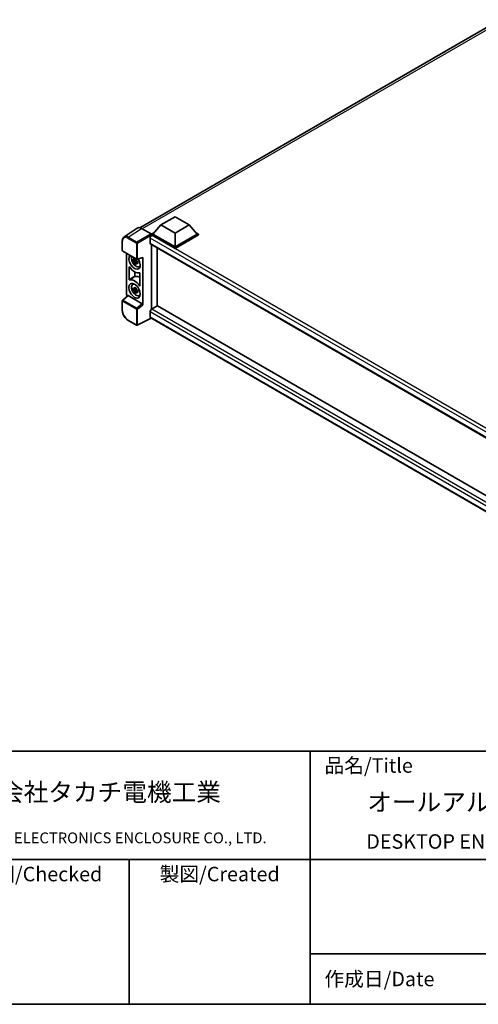
# Model space of a CAD drawing. Units: millimetres. Extents: x 0 to 11605, y 0 to 1546.
# Drawn here: x 735 to 925, y 0 to 408 of the extents above; entities that cross this region are included whole.
import ezdxf
from ezdxf.enums import TextEntityAlignment as Align

# ---------------------------------------------------------------- set-up
doc = ezdxf.new("R2010")
doc.units = ezdxf.units.MM
doc.header["$LTSCALE"] = 3
for name, color, linetype, lineweight in [('Border (ISO)', 7, 'Continuous', 35), ('Title (ISO)', 7, 'Continuous', 35), ('Visible (ISO)', 7, 'Continuous', 35), ('Visible Narrow (ISO)', 7, 'Continuous', 25)]:
    doc.layers.add(name, color=color, linetype=linetype, lineweight=lineweight)
doc.styles.add('Note Text (TK)', font='txt')
doc.styles.add('文字スタイル67', font='arial.ttf')

# ---------------------------------------------------------------- blocks, each defined once
blk = doc.blocks.new('図面枠 tk図枠')
at = {"layer": 'Border (ISO)'}
blk.add_line((14.5, 8), (405.5, 8), dxfattribs=at)
blk = doc.blocks.new('表題欄 tk表題欄')
at = {"layer": 'Title (ISO)'}
for p, q in [((74.71, 244.05), (255.71, 244.05)), ((149.71, 244.05), (149.71, 209.05)), ((74.71, 229.05), (230.71, 229.05)), ((124.71, 229.05), (124.71, 209.05)), ((149.71, 216.05), (230.71, 216.05)), ((255.71, 209.05), (74.71, 209.05))]:
    blk.add_line(p, q, dxfattribs=at)
at = {"layer": 'Title (ISO)', "color": 1, "char_height": 2, "line_spacing_factor": 1.5, "style": 'Note Text (TK)'}
for s, insert, attachment_point in [('\\fＭＳ Ｐゴシック|b0|i0;\\H2.0000;品名/Title', (151.71, 242.05), 4), ('\\fＭＳ Ｐゴシック|b0|i0;\\H2.0000;検図/Checked', (112.21, 227.05), 5), ('\\fＭＳ Ｐゴシック|b0|i0;\\H2.0000;製図/Created', (137.21, 227.05), 5), ('\\fＭＳ Ｐゴシック|b0|i0;\\H2.0000;作成日/Date', (151.71, 212.55), 4)]:
    blk.add_mtext(s, dxfattribs=dict(at, insert=insert, attachment_point=attachment_point))
at = {"layer": 'Title (ISO)', "color": 7, "attachment_point": 4, "line_spacing_factor": 1.5, "style": 'Note Text (TK)'}
for s, insert, char_height in [('株式会社タカチ電機工業', (99.87, 238.05), 2.5), ('\\fArial|b0|i0;\\H1.4986;TAKACHI ELECTRONICS ENCLOSURE CO., LTD.', (99.87, 232.05), 1.4986)]:
    blk.add_mtext(s, dxfattribs=dict(at, insert=insert, char_height=char_height))
at = {"layer": 'Title (ISO)', "color": 7}
for tag, p, height, style in [('<品名>_001', (157.62, 235.75), 2.5, 'Note Text (TK)'), ('<Title>_001', (157.49, 230.55), 2, '文字スタイル67'), ('<ページ_No.>_001', (237.95, 213.3), 2.5, 'Note Text (TK)'), ('<総ページ数>_001', (246.8, 213.3), 2.5, 'Note Text (TK)'), ('作成日_001', (175.58, 211.28), 2.5, 'Note Text (TK)')]:
    blk.add_attdef(tag, p, '', height=height, dxfattribs=dict(at, style=style))
at = {"layer": 'Title (ISO)', "color": 7, "style": 'Note Text (TK)'}
blk.add_attdef('<尺度>', text='', height=2.5, dxfattribs=at).set_placement((243.21, 223.55), align=Align.MIDDLE_CENTER)

msp = doc.modelspace()

# ---------------------------------------------------------------- linework, layer by layer
at = {"layer": 'Visible (ISO)'}
for p, q in [((784.4275, 321.8916), (933.8264, 408.1471)), ((793.0918, 323.0488), (789.7448, 319.2929)), ((793.0918, 323.0488), (798.9843, 326.4509)), ((798.9843, 319.6467), (793.0918, 323.0488)), ((798.9843, 326.4509), (804.8769, 323.0488)), ((804.8769, 323.0488), (798.9843, 319.6467)), ((804.8769, 323.0488), (808.2239, 319.2929)), ((783.3064, 321.7644), (777.8359, 318.1488)), ((785.0293, 321.6344), (789.0378, 319.3201)), ((789.2734, 319.2929), (790.2444, 319.8535)), ((789.2734, 318.9119), (789.2734, 319.2929)), ((798.9843, 313.6863), (789.2734, 319.2929)), ((789.2734, 318.9121), (789.2734, 318.7644)), ((789.3912, 318.8439), (789.2734, 318.9119)), ((798.9843, 313.3053), (789.2734, 318.9119)), ((798.9843, 313.9585), (789.7448, 319.2929)), ((798.9843, 319.6467), (798.9843, 313.9585)), ((808.2239, 319.2929), (798.9843, 313.9585)), ((808.6953, 319.2929), (798.9843, 313.6863)), ((808.6953, 318.9119), (798.9843, 313.3053)), ((807.7243, 319.8535), (808.6953, 319.2929)), ((808.6953, 318.9119), (808.6953, 319.2929)), ((777.1169, 312.4939), (777.1169, 316.5297)), ((788.6841, 317.6191), (788.6841, 315.5779)), ((788.8912, 315.1201), (974.5081, 207.9541)), ((789.2734, 314.8995), (789.2734, 288.1458)), ((777.2836, 312.2052), (783.0165, 308.8953)), ((778.7903, 294.3519), (778.7903, 311.3353)), ((791.5481, 289.4705), (791.5481, 313.5862)), ((798.9843, 313.3053), (798.9843, 313.6863)), ((782.8968, 308.3936), (781.6311, 308.1277)), ((782.2411, 307.0711), (783.1043, 308.0343)), ((782.8491, 308.9067), (782.5126, 308.7125)), ((782.5126, 307.9323), (783.0501, 308.2426)), ((782.8968, 308.7356), (782.8968, 308.8807)), ((782.8968, 308.3936), (782.8968, 308.4667)), ((782.9895, 308.3401), (782.8968, 308.3936)), ((783.1043, 308.0343), (783.1043, 308.1413)), ((783.1043, 308.0343), (783.1676, 307.9978)), ((783.5248, 307.7364), (783.1883, 307.5422)), ((783.2648, 308.8608), (785.5145, 309.429)), ((783.4005, 307.8633), (783.5261, 307.7908)), ((785.6144, 289.9912), (785.6144, 309.5998)), ((779.9688, 300.4534), (779.9688, 305.6566)), ((782.3669, 303.58), (782.3669, 301.8827)), ((784.0638, 305.7536), (784.5265, 305.9583)), ((784.4359, 303.0775), (784.4359, 297.8743)), ((781.4014, 298.3897), (781.8101, 298.688)), ((782.8968, 296.4184), (781.6311, 296.1524)), ((782.2411, 295.0958), (783.1043, 296.059)), ((782.8491, 296.9314), (782.5126, 296.7372)), ((782.5126, 295.957), (783.0501, 296.2673)), ((782.8968, 296.7603), (782.8968, 296.9054)), ((782.8968, 296.4184), (782.8968, 296.4914)), ((782.9895, 296.3648), (782.8968, 296.4184)), ((783.1043, 296.059), (783.1043, 296.1661)), ((783.1043, 296.059), (783.1676, 296.0225)), ((783.5248, 295.7611), (783.1883, 295.5669)), ((783.4005, 295.888), (783.5261, 295.8155)), ((784.0638, 293.7783), (784.5265, 293.983)), ((777.1169, 287.5894), (777.1169, 291.6253)), ((779.3122, 293.803), (777.2238, 291.8699)), ((785.3806, 290.4047), (779.4955, 293.8025)), ((788.6841, 287.0005), (788.6841, 284.9592)), ((791.7483, 289.5861), (789.3912, 288.2252)), ((791.7483, 289.5861), (974.4231, 184.1187)), ((783.0165, 281.5429), (779.4036, 283.6288)), ((789.0693, 284.3987), (783.3321, 281.5333)), ((972.2784, 178.6228), (788.8912, 284.5015))]:
    msp.add_line(p, q, dxfattribs=at)
for centre, start, end in [((777.4503, 312.4939), 180, 240), ((783.1832, 309.184), 240, 284.173003), ((777.4503, 291.6253), 132.789481, 180), ((783.1832, 281.8315), 240, 296.538708)]:
    msp.add_arc(centre, 0.3333, start, end, dxfattribs=at)
for centre, major_axis, ratio, start_param, end_param in [((785.0322, 318.9094), (-1.6687, 2.8903), 0.5766475, 5.49839614, 6.31804945), ((789.3912, 318.0274), (-0.5, -0.866), 0.57735027, 3.92699082, 5.49778714), ((789.0376, 319.0479), (-0.1667, 0.2887), 0.5780539, 3.9275998, 5.49717816), ((789.3912, 315.9861), (-0.5, -0.866), 0.57735027, 5.49778714, 6.28318531), ((782.2023, 307.7531), (1.6667, -2.8868), 0.57735027, 3.29297256, 7.94489041), ((782.8152, 308.1069), (-1.3338, 2.3101), 0.57735027, 0.35706869, 3.53279276), ((782.5282, 307.9413), (-0.5218, 0.9038), 0.57735027, 5.97330265, 6.59306797), ((782.5282, 307.9413), (-0.5218, 0.9038), 0.57735027, 1.26091366, 1.88067899), ((782.5282, 307.9413), (0.5218, -0.9038), 0.57735027, 1.26091366, 1.88067899), ((782.5282, 307.9413), (0.5218, -0.9038), 0.57735027, 5.97330265, 6.59306797), ((785.3786, 309.7384), (-0.1623, 0.2992), 0.5718249, 2.9967698, 3.95327169), ((782.2023, 307.7531), (2.5, -4.3301), 0.57735027, 4.86750938, 6.1280649), ((783.6165, 308.5696), (1.6667, -2.8868), 0.57735027, 5.62163033, 5.84503628), ((782.2023, 295.7778), (-2.5, 4.3301), 0.57735027, 4.86750938, 6.1280649), ((782.8152, 296.1316), (-1.3338, 2.3101), 0.57735027, 5.8919852, 9.81597807), ((783.6165, 296.5943), (1.6667, -2.8868), 0.57735027, 3.57974168, 3.80314763), ((784.5594, 297.1387), (-2.5291, 4.3805), 0.57735027, 5.53231308, 6.10618845), ((779.262, 294.0802), (-0.3333, 0.5774), 0.5780539, 0.78600715, 2.07195873), ((782.5282, 295.966), (-0.5218, 0.9038), 0.57735027, 5.97330265, 6.59306797), ((782.5282, 295.966), (-0.5218, 0.9038), 0.57735027, 1.26091366, 1.88067899), ((782.5282, 295.966), (0.5218, -0.9038), 0.57735027, 1.26091366, 1.88067899), ((782.5282, 295.966), (0.5218, -0.9038), 0.57735027, 5.97330265, 6.59306797), ((779.4975, 293.5204), (0.1623, -0.2992), 0.5718249, 2.39113692, 3.28641551), ((783.6165, 296.5943), (1.6667, -2.8868), 0.57735027, 5.62163033, 5.84503628), ((785.3786, 290.1249), (0.1607, -0.2968), 0.58179756, 0.82141755, 2.38355232), ((789.3912, 287.4087), (-0.5, -0.866), 0.57735027, 3.92699082, 5.49778714), ((789.3912, 285.3675), (-0.5, -0.866), 0.57735027, 5.49778714, 6.28318531)]:
    msp.add_ellipse(centre, major_axis=major_axis, ratio=ratio, start_param=start_param, end_param=end_param, dxfattribs=at)
msp.add_ellipse((782.2023, 295.7778), major_axis=(1.6667, -2.8868), ratio=0.57735027, dxfattribs=at)
for points, knots in [([(777.1169, 316.5297), (777.1169, 316.6667), (777.1258, 316.8002), (777.1623, 317.0577), (777.1899, 317.1818), (777.2647, 317.418), (777.3121, 317.5301), (777.4273, 317.739), (777.4953, 317.8357), (777.6514, 318.0088), (777.7395, 318.0851), (777.8359, 318.1488)], [-0.784789176, -0.784789176, -0.784789176, -0.784789176, -0.634804167, -0.634804167, -0.484819158, -0.484819158, -0.334834149, -0.334834149, -0.184849141, -0.184849141, -0.034864132, -0.034864132, -0.034864132, -0.034864132]), ([(781.6311, 308.1277), (781.6202, 308.2597), (781.6152, 308.3912), (781.6152, 308.6376), (781.6202, 308.7712), (781.6311, 308.9079)], [4.331071921, 4.331071921, 4.331071921, 4.331071921, 4.398975087, 4.398975087, 4.466878254, 4.466878254, 4.466878254, 4.466878254]), ([(781.6311, 308.9079), (781.6901, 308.8573), (781.7502, 308.8074), (781.8315, 308.7423), (781.8518, 308.7262), (781.8721, 308.7102)], [4.4863158772, 4.4863158772, 4.4863158772, 4.4863158772, 4.5307133937, 4.5307133937, 4.5453911286, 4.5453911286, 4.5453911286, 4.5453911286]), ([(781.8721, 307.93), (781.8518, 307.946), (781.8315, 307.9621), (781.7502, 308.0272), (781.6901, 308.077), (781.6311, 308.1277)], [4.8174915459, 4.8174915459, 4.8174915459, 4.8174915459, 4.8321692807, 4.8321692807, 4.8765667973, 4.8765667973, 4.8765667973, 4.8765667973]), ([(782.1904, 308.8939), (782.1941, 308.9238), (782.1978, 308.9538), (782.2136, 309.075), (782.2268, 309.1671), (782.2411, 309.26)], [4.8174915459, 4.8174915459, 4.8174915459, 4.8174915459, 4.8321692807, 4.8321692807, 4.8765667973, 4.8765667973, 4.8765667973, 4.8765667973]), ([(782.2411, 307.0711), (782.2268, 307.1476), (782.2136, 307.2245), (782.1978, 307.3275), (782.1941, 307.3531), (782.1904, 307.3787)], [4.4863158772, 4.4863158772, 4.4863158772, 4.4863158772, 4.5307133937, 4.5307133937, 4.5453911286, 4.5453911286, 4.5453911286, 4.5453911286]), ([(782.2411, 309.26), (782.35, 309.1926), (782.4613, 309.1262), (782.6747, 309.003), (782.793, 308.9368), (782.9167, 308.8699)], [4.331071921, 4.331071921, 4.331071921, 4.331071921, 4.398975087, 4.398975087, 4.466878254, 4.466878254, 4.466878254, 4.466878254]), ([(782.9167, 306.681), (782.793, 306.7399), (782.6747, 306.8024), (782.4613, 306.9256), (782.35, 306.9957), (782.2411, 307.0711)], [4.331071921, 4.331071921, 4.331071921, 4.331071921, 4.398975087, 4.398975087, 4.466878254, 4.466878254, 4.466878254, 4.466878254]), ([(782.9167, 308.8699), (782.9024, 308.777), (782.8893, 308.6849), (782.8735, 308.5637), (782.8697, 308.5337), (782.8661, 308.5038)], [4.4863158772, 4.4863158772, 4.4863158772, 4.4863158772, 4.5307133937, 4.5307133937, 4.5453911286, 4.5453911286, 4.5453911286, 4.5453911286]), ([(782.8661, 306.9886), (782.8697, 306.963), (782.8735, 306.9374), (782.8893, 306.8344), (782.9024, 306.7575), (782.9167, 306.681)], [4.8174915459, 4.8174915459, 4.8174915459, 4.8174915459, 4.8321692807, 4.8321692807, 4.8765667973, 4.8765667973, 4.8765667973, 4.8765667973]), ([(783.1843, 307.9526), (783.212, 307.9408), (783.2399, 307.9291), (783.3527, 307.8822), (783.4391, 307.8475), (783.5267, 307.8134)], [4.8174915459, 4.8174915459, 4.8174915459, 4.8174915459, 4.8321692807, 4.8321692807, 4.8765667973, 4.8765667973, 4.8765667973, 4.8765667973]), ([(783.5267, 307.0332), (783.4391, 307.0673), (783.3527, 307.102), (783.2399, 307.1489), (783.212, 307.1606), (783.1843, 307.1724)], [4.4863158772, 4.4863158772, 4.4863158772, 4.4863158772, 4.5307133937, 4.5307133937, 4.5453911286, 4.5453911286, 4.5453911286, 4.5453911286]), ([(783.5267, 307.8134), (783.5228, 307.6728), (783.5209, 307.5373), (783.5209, 307.2909), (783.5228, 307.1613), (783.5267, 307.0332)], [4.331071921, 4.331071921, 4.331071921, 4.331071921, 4.398975087, 4.398975087, 4.466878254, 4.466878254, 4.466878254, 4.466878254]), ([(780.1186, 305.6581), (780.1087, 305.6722), (780.0974, 305.6847), (780.0736, 305.7052), (780.0612, 305.713), (780.0369, 305.7229), (780.0252, 305.7248), (780.0042, 305.7224), (779.995, 305.7182), (779.9815, 305.7052), (779.9768, 305.6975), (779.9704, 305.679), (779.9688, 305.6683), (779.9688, 305.6566)], [0, 0, 0, 0, 0.0078199922, 0.0078199922, 0.0156337436, 0.0156337436, 0.0234424956, 0.0234424956, 0.031250375, 0.031250375, 0.0376977954, 0.0376977954, 0.0441465642, 0.0441465642, 0.0441465642, 0.0441465642]), ([(784.4359, 303.0775), (784.4359, 303.0917), (784.4335, 303.1072), (784.4242, 303.1388), (784.4173, 303.1547), (784.4001, 303.1848), (784.3898, 303.1988), (784.3673, 303.2229), (784.3551, 303.2328), (784.3327, 303.2461), (784.3227, 303.2502), (784.3033, 303.2542), (784.2943, 303.2541), (784.2861, 303.252)], [0, 0, 0, 0, 0.0078199624, 0.0078199624, 0.0156336701, 0.0156336701, 0.023442371, 0.023442371, 0.0312501991, 0.0312501991, 0.0376977323, 0.0376977323, 0.0441465637, 0.0441465637, 0.0441465637, 0.0441465637]), ([(779.9688, 300.4534), (779.9688, 300.4392), (779.9712, 300.4238), (779.9805, 300.3921), (779.9873, 300.3763), (780.0046, 300.3461), (780.0148, 300.3322), (780.0374, 300.308), (780.0495, 300.2981), (780.0719, 300.2848), (780.082, 300.2808), (780.1013, 300.2767), (780.1104, 300.2768), (780.1186, 300.279)], [0, 0, 0, 0, 0.0078199624, 0.0078199624, 0.0156336702, 0.0156336702, 0.023442371, 0.023442371, 0.0312501992, 0.0312501992, 0.0376977324, 0.0376977324, 0.0441465637, 0.0441465637, 0.0441465637, 0.0441465637]), ([(782.3669, 301.8827), (782.3669, 301.8685), (782.3693, 301.8531), (782.3787, 301.8214), (782.3855, 301.8055), (782.4027, 301.7754), (782.413, 301.7615), (782.4356, 301.7373), (782.4477, 301.7274), (782.4697, 301.7143), (782.4795, 301.7103), (782.4982, 301.7061), (782.507, 301.706), (782.5151, 301.7078)], [0, 0, 0, 0, 0.0078195138, 0.0078195138, 0.0156330182, 0.0156330182, 0.0234418051, 0.0234418051, 0.0312498868, 0.0312498868, 0.0374773106, 0.0374773106, 0.0437059044, 0.0437059044, 0.0437059044, 0.0437059044]), ([(781.6311, 296.1524), (781.6202, 296.2844), (781.6152, 296.4159), (781.6152, 296.6623), (781.6202, 296.796), (781.6311, 296.9326)], [4.331071921, 4.331071921, 4.331071921, 4.331071921, 4.398975087, 4.398975087, 4.466878254, 4.466878254, 4.466878254, 4.466878254]), ([(781.6311, 296.9326), (781.6901, 296.882), (781.7502, 296.8321), (781.8315, 296.767), (781.8518, 296.7509), (781.8721, 296.7349)], [4.4863158772, 4.4863158772, 4.4863158772, 4.4863158772, 4.5307133937, 4.5307133937, 4.5453911286, 4.5453911286, 4.5453911286, 4.5453911286]), ([(781.8721, 295.9547), (781.8518, 295.9707), (781.8315, 295.9868), (781.7502, 296.0519), (781.6901, 296.1018), (781.6311, 296.1524)], [4.8174915459, 4.8174915459, 4.8174915459, 4.8174915459, 4.8321692807, 4.8321692807, 4.8765667973, 4.8765667973, 4.8765667973, 4.8765667973]), ([(782.1904, 296.9186), (782.1941, 296.9485), (782.1978, 296.9785), (782.2136, 297.0997), (782.2268, 297.1918), (782.2411, 297.2848)], [4.8174915459, 4.8174915459, 4.8174915459, 4.8174915459, 4.8321692807, 4.8321692807, 4.8765667973, 4.8765667973, 4.8765667973, 4.8765667973]), ([(782.2411, 295.0958), (782.2268, 295.1723), (782.2136, 295.2492), (782.1978, 295.3522), (782.1941, 295.3778), (782.1904, 295.4035)], [4.4863158772, 4.4863158772, 4.4863158772, 4.4863158772, 4.5307133937, 4.5307133937, 4.5453911286, 4.5453911286, 4.5453911286, 4.5453911286]), ([(782.2411, 297.2848), (782.35, 297.2173), (782.4613, 297.1509), (782.6747, 297.0277), (782.793, 296.9615), (782.9167, 296.8947)], [4.331071921, 4.331071921, 4.331071921, 4.331071921, 4.398975087, 4.398975087, 4.466878254, 4.466878254, 4.466878254, 4.466878254]), ([(782.9167, 294.7057), (782.793, 294.7646), (782.6747, 294.8271), (782.4613, 294.9503), (782.35, 295.0204), (782.2411, 295.0958)], [4.331071921, 4.331071921, 4.331071921, 4.331071921, 4.398975087, 4.398975087, 4.466878254, 4.466878254, 4.466878254, 4.466878254]), ([(782.9167, 296.8947), (782.9024, 296.8017), (782.8893, 296.7096), (782.8735, 296.5884), (782.8697, 296.5584), (782.8661, 296.5285)], [4.4863158772, 4.4863158772, 4.4863158772, 4.4863158772, 4.5307133937, 4.5307133937, 4.5453911286, 4.5453911286, 4.5453911286, 4.5453911286]), ([(782.8661, 295.0133), (782.8697, 294.9877), (782.8735, 294.9621), (782.8893, 294.8591), (782.9024, 294.7822), (782.9167, 294.7057)], [4.8174915459, 4.8174915459, 4.8174915459, 4.8174915459, 4.8321692807, 4.8321692807, 4.8765667973, 4.8765667973, 4.8765667973, 4.8765667973]), ([(783.1843, 295.9773), (783.212, 295.9655), (783.2399, 295.9538), (783.3527, 295.9069), (783.4391, 295.8722), (783.5267, 295.8381)], [4.8174915459, 4.8174915459, 4.8174915459, 4.8174915459, 4.8321692807, 4.8321692807, 4.8765667973, 4.8765667973, 4.8765667973, 4.8765667973]), ([(783.5267, 295.0579), (783.4391, 295.092), (783.3527, 295.1267), (783.2399, 295.1736), (783.212, 295.1853), (783.1843, 295.1971)], [4.4863158772, 4.4863158772, 4.4863158772, 4.4863158772, 4.5307133937, 4.5307133937, 4.5453911286, 4.5453911286, 4.5453911286, 4.5453911286]), ([(783.5267, 295.8381), (783.5228, 295.6975), (783.5209, 295.562), (783.5209, 295.3156), (783.5228, 295.186), (783.5267, 295.0579)], [4.331071921, 4.331071921, 4.331071921, 4.331071921, 4.398975087, 4.398975087, 4.466878254, 4.466878254, 4.466878254, 4.466878254]), ([(784.2861, 297.8729), (784.296, 297.8588), (784.3072, 297.8462), (784.3311, 297.8257), (784.3435, 297.8179), (784.3678, 297.8081), (784.3794, 297.8062), (784.4005, 297.8085), (784.4097, 297.8128), (784.4231, 297.8257), (784.4279, 297.8334), (784.4343, 297.8519), (784.4359, 297.8626), (784.4359, 297.8743)], [0, 0, 0, 0, 0.0078199922, 0.0078199922, 0.0156337436, 0.0156337436, 0.0234424956, 0.0234424956, 0.031250375, 0.031250375, 0.0376977954, 0.0376977954, 0.0441465642, 0.0441465642, 0.0441465642, 0.0441465642]), ([(779.4036, 283.6288), (779.2795, 283.7004), (779.1569, 283.7824), (778.9167, 283.965), (778.7992, 284.0655), (778.5711, 284.2828), (778.4606, 284.3995), (778.2487, 284.6464), (778.1474, 284.7766), (777.956, 285.0476), (777.8659, 285.1885), (777.6989, 285.4778), (777.6219, 285.6263), (777.4829, 285.9276), (777.4208, 286.0804), (777.3129, 286.3873), (777.2671, 286.5414), (777.193, 286.8475), (777.1647, 286.9996), (777.1267, 287.2989), (777.1169, 287.4461), (777.1169, 287.5894)], [-0.78478918, -0.78478918, -0.78478918, -0.78478918, -0.62783134, -0.62783134, -0.47087351, -0.47087351, -0.31391567, -0.31391567, -0.15695784, -0.15695784, 0, 0, 0.15695784, 0.15695784, 0.31391567, 0.31391567, 0.47087351, 0.47087351, 0.62783134, 0.62783134, 0.78478918, 0.78478918, 0.78478918, 0.78478918])]:
    msp.add_open_spline(points, degree=3, knots=knots, dxfattribs=at)
for points, weights in [([(782.5126, 308.7125), (782.278, 308.7214), (781.8721, 308.7102)], [1.35956394726, 1.22656475141, 1.03074466748]), ([(781.8721, 307.93), (782.278, 307.9412), (782.5126, 307.9323)], [1.03074466748, 1.22656475141, 1.35956394726]), ([(782.1904, 308.8939), (782.4031, 308.7937), (782.5126, 308.7125)], [1.03074466748, 1.22656475141, 1.35956394726]), ([(782.5126, 307.9323), (782.4031, 307.7246), (782.1904, 307.3787)], [1.35956394726, 1.22656475141, 1.03074466748]), ([(782.8661, 306.9886), (783.0788, 307.3345), (783.1883, 307.5422)], [1.03074466748, 1.22656475141, 1.35956394726]), ([(783.1883, 307.5422), (783.2038, 307.4067), (783.1843, 307.1724)], [1.35956394726, 1.22656475141, 1.03074466748]), ([(782.5126, 296.7372), (782.278, 296.7462), (781.8721, 296.7349)], [1.35956394726, 1.22656475141, 1.03074466748]), ([(781.8721, 295.9547), (782.278, 295.966), (782.5126, 295.957)], [1.03074466748, 1.22656475141, 1.35956394726]), ([(782.1904, 296.9186), (782.4031, 296.8184), (782.5126, 296.7372)], [1.03074466748, 1.22656475141, 1.35956394726]), ([(782.5126, 295.957), (782.4031, 295.7493), (782.1904, 295.4035)], [1.35956394726, 1.22656475141, 1.03074466748]), ([(782.8661, 295.0133), (783.0788, 295.3592), (783.1883, 295.5669)], [1.03074466748, 1.22656475141, 1.35956394726]), ([(783.1883, 295.5669), (783.2038, 295.4314), (783.1843, 295.1971)], [1.35956394726, 1.22656475141, 1.03074466748])]:
    msp.add_rational_spline(points, weights, degree=2, dxfattribs=at)
at = {"layer": 'Visible Narrow (ISO)'}
for p, q in [((934.9374, 407.7739), (785.3843, 321.4294)), ((779.5621, 318.021), (785.0293, 321.6344)), ((789.0378, 319.3201), (783.1749, 315.9351)), ((783.4105, 315.5271), (789.2734, 318.9121)), ((977.7174, 210.1137), (789.3912, 318.8439)), ((777.2146, 312.3578), (777.2146, 316.3937)), ((779.3346, 317.6177), (782.9475, 315.5318)), ((783.1749, 315.9351), (779.5621, 318.021)), ((782.9475, 315.5318), (782.9475, 309.0479)), ((783.4105, 309.0433), (783.4105, 315.5271)), ((976.4297, 209.2241), (788.6841, 317.6191)), ((788.6841, 315.5779), (974.7813, 208.1346)), ((782.9475, 309.0479), (777.2146, 312.3578)), ((785.6144, 309.5998), (783.4105, 309.0433)), ((777.2146, 287.4533), (777.2146, 291.4892)), ((777.2146, 291.4892), (782.9475, 288.1793)), ((777.3918, 291.8552), (779.4955, 293.8025)), ((783.1247, 288.5453), (777.3918, 291.8552)), ((785.3806, 290.4047), (783.1247, 288.5453)), ((783.4105, 288.1746), (785.6144, 289.9912)), ((782.9475, 288.1793), (782.9475, 281.6955)), ((783.4105, 281.6908), (783.4105, 288.1746)), ((973.5478, 180.2694), (788.6841, 287.0005)), ((789.3912, 288.2252), (974.4231, 181.397)), ((782.9475, 281.6955), (779.3346, 283.7813)), ((788.9595, 284.4621), (783.4105, 281.6908)), ((788.6841, 284.9592), (972.2786, 178.9609))]:
    msp.add_line(p, q, dxfattribs=at)
for centre, major_axis, ratio, start_param, end_param in [((779.5729, 315.3013), (-1.6857, 2.8795), 0.57677384, 5.49491862, 6.31457193), ((777.4503, 316.5297), (-0.3333, 0), 0.57735027, 0, 0.78539816), ((779.3372, 315.1652), (-1.5018, 2.6012), 0.5766475, 5.49839614, 7.06797449), ((779.5703, 317.7537), (0.1667, 0.2887), 0.57735027, 0.82030475, 2.35619449), ((783.1832, 315.6679), (0.1667, 0.2887), 0.57735027, 0.82030475, 2.35619449), ((783.1832, 315.6679), (-0.3333, 0), 0.57735027, 0.78539816, 2.32128791), ((783.1832, 315.6679), (-0.1667, 0.2887), 0.53637355, 3.9275998, 5.49717815), ((777.4503, 312.4939), (-0.3333, 0), 0.57735027, 0, 0.78539816), ((777.4503, 312.4939), (-0.1667, -0.2887), 0.57735027, 5.49778714, 6.28318531), ((783.1832, 309.184), (0.3333, 0), 0.57735027, 3.92699082, 5.46288056), ((783.1832, 309.184), (-0.1667, -0.2887), 0.57735027, 5.49778714, 6.28318531), ((783.1832, 309.184), (0.0816, -0.3232), 0.68265399, 0, 0.95650189), ((777.4503, 291.6253), (-0.3333, 0), 0.57735027, 0, 0.78539816), ((777.4503, 291.6253), (-0.1667, -0.2887), 0.57735027, 4.17779463, 5.49778714), ((777.4503, 291.6253), (-0.2264, 0.2446), 0.43528024, 5.38790672, 6.28318531), ((777.4503, 287.5894), (-0.3333, 0), 0.57735027, 0, 0.78539816), ((779.3372, 286.2308), (-1.5, 2.5981), 0.5780539, 0.78600715, 2.3555855), ((783.1832, 288.3154), (0.1667, 0.2887), 0.57735027, 1.03620198, 2.35619449), ((783.1832, 288.3154), (-0.3333, 0), 0.57735027, 0.78539816, 2.32128791), ((783.1832, 288.3154), (-0.212, 0.2572), 0.39624112, 3.84968252, 5.41181729), ((779.5703, 283.9174), (-0.1667, -0.2887), 0.57735027, 5.49778714, 6.28318531), ((783.1832, 281.8315), (-0.1667, -0.2887), 0.57735027, 5.49778714, 6.28318531), ((783.1832, 281.8315), (0.3333, 0), 0.57735027, 3.92699082, 5.46288056), ((783.1832, 281.8315), (0.1489, -0.2982), 0.5766475, 0, 0.8196533)]:
    msp.add_ellipse(centre, major_axis=major_axis, ratio=ratio, start_param=start_param, end_param=end_param, dxfattribs=at)
for points in [[(779.9688, 305.6566), (780.0018, 305.6738), (780.0349, 305.6909), (780.068, 305.7081)], [(784.4359, 297.9683), (784.3859, 297.9365), (784.336, 297.9047), (784.2861, 297.8729)]]:
    msp.add_open_spline(points, degree=3, dxfattribs=at)
for points, knots in [([(782.3669, 301.8827), (782.1813, 301.7721), (781.9956, 301.6615), (781.5923, 301.4213), (781.3747, 301.2916), (781.157, 301.1619), (780.943, 301.0343), (780.729, 300.9067), (780.3329, 300.6706), (780.1508, 300.562), (779.9688, 300.4534)], [-0.520377854, -0.520377854, -0.520377854, -0.520377854, -0.404165284, -0.404165284, -0.267938507, -0.267938507, -0.267938507, -0.133969253, -0.133969253, -0.020014847, -0.020014847, -0.020014847, -0.020014847]), ([(780.1186, 300.279), (780.3005, 300.3875), (780.4824, 300.4961), (780.8782, 300.7322), (781.0921, 300.8597), (781.306, 300.9872), (781.5235, 301.1169), (781.741, 301.2466), (782.144, 301.4868), (782.3295, 301.5973), (782.5151, 301.7078)], [0.020014847, 0.020014847, 0.020014847, 0.020014847, 0.133969253, 0.133969253, 0.267938507, 0.267938507, 0.267938507, 0.404165284, 0.404165284, 0.520377854, 0.520377854, 0.520377854, 0.520377854])]:
    msp.add_open_spline(points, degree=3, knots=knots, dxfattribs=at)

# ---------------------------------------------------------------- block references
at = {"xscale": 3, "yscale": 3, "zscale": 3}
msp.add_blockref('図面枠 tk図枠', (-43.5, -24), dxfattribs=at)
ref = msp.add_blockref('表題欄 tk表題欄', (405.8735, -627.1582), dxfattribs=dict(xscale=3, yscale=3, zscale=3))
ref.add_attrib('<品名>_001', 'オールアルミシステムケース', (878.7443, 80.1009), dxfattribs={"layer": 'Title (ISO)', "color": 7, "height": 7.5, "style": 'Note Text (TK)'})
ref.add_attrib('<Title>_001', 'DESKTOP ENCLOSURE', (878.3533, 64.498), dxfattribs={"layer": 'Title (ISO)', "color": 7, "height": 6, "style": '文字スタイル67'})

doc.saveas('drawing.dxf')
